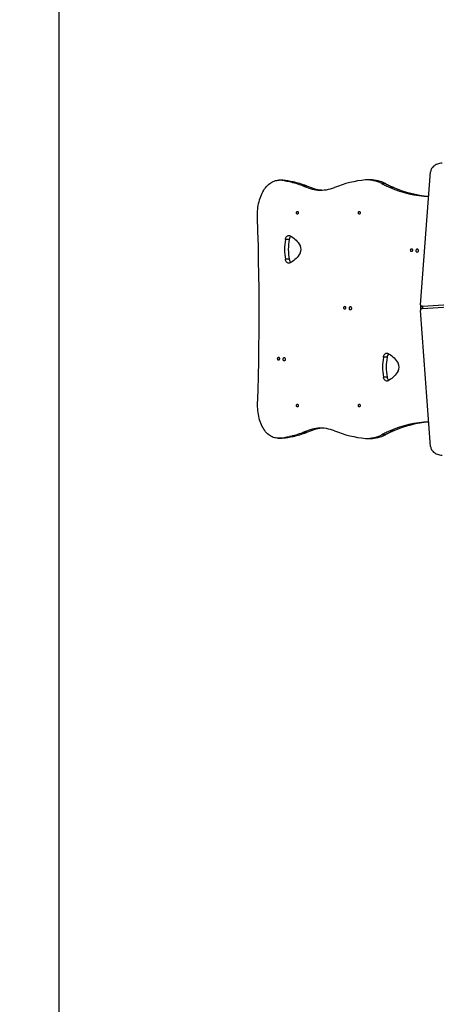
# Model space of a CAD drawing. Units: millimetres. Extents: x -265 to 997, y -43 to 895.
# Drawn here: x 251 to 384, y 202 to 516 of the extents above; entities that cross this region are included whole.
import ezdxf

# ---------------------------------------------------------------- set-up
doc = ezdxf.new("R2010")
doc.units = ezdxf.units.MM
doc.styles.get("Standard").update_dxf_attribs({"font": 'arial.ttf'})
doc.dimstyles.new('ISO-25', dxfattribs={"dimtxt": 2.5, "dimasz": 2.5, "dimexe": 1.25, "dimexo": 0.625, "dimtad": 1, "dimtxsty": 'Standard', "dimcen": 2.5, "dimadec": 0, "dimazin": 0, "dimtfac": 1, "dimtmove": 0, "dimatfit": 3, "dimfxl": 1, "dimarcsym": 0})

# ---------------------------------------------------------------- blocks, each defined once
blk = doc.blocks.new('*D2')
at = {"color": 0, "lineweight": -2}
for p, q in [((64.1, 162.12), (64.1, 823.2)), ((794.06, 430.32), (794.06, 823.2)), ((89.1, 810.7), (769.06, 810.7))]:
    blk.add_line(p, q, dxfattribs=at)
at = {"color": 0}
for points in [[(89.1, 814.87), (89.1, 806.54), (64.1, 810.7)], [(769.06, 806.54), (769.06, 814.87), (794.06, 810.7)]]:
    blk.add_solid(points, dxfattribs=at)
at = {"layer": 'Defpoints', "color": 0}
for p in [(794.06, 810.7), (794.06, 424.07), (64.1, 155.87)]:
    blk.add_point(p, dxfattribs=at)
at = {"color": 0, "insert": (429.08, 829.72), "char_height": 25, "attachment_point": 5}
blk.add_mtext('730', dxfattribs=at)
blk = doc.blocks.new('*D4')
at = {"color": 0, "lineweight": -2}
for p, q in [((264.1, 185.02), (264.1, 731.25)), ((594.06, 453.22), (594.06, 731.25)), ((289.1, 718.75), (569.06, 718.75))]:
    blk.add_line(p, q, dxfattribs=at)
at = {"color": 0}
for points in [[(289.1, 722.92), (289.1, 714.59), (264.1, 718.75)], [(569.06, 714.59), (569.06, 722.92), (594.06, 718.75)]]:
    blk.add_solid(points, dxfattribs=at)
at = {"layer": 'Defpoints', "color": 0}
for p in [(594.06, 718.75), (594.06, 446.97), (264.1, 178.77)]:
    blk.add_point(p, dxfattribs=at)
at = {"color": 0, "insert": (429.08, 737.77), "char_height": 25, "attachment_point": 5}
blk.add_mtext('330', dxfattribs=at)

msp = doc.modelspace()

# ---------------------------------------------------------------- linework, layer by layer
at = {"color": 7, "linetype": 'Continuous', "lineweight": 25}
for p, q in [((379.18, 425.46), (382.43, 467.82)), ((335.24, 465.18), (334.06, 465.18)), ((335.32, 465.18), (334.14, 465.18)), ((335.24, 465.18), (335.32, 465.18)), ((338.61, 464.64), (337.43, 464.64)), ((363.23, 465.28), (362.05, 465.28)), ((342.88, 463.38), (341.7, 463.38)), ((347.69, 461.99), (346.51, 461.99)), ((347.69, 461.99), (347.72, 461.99)), ((368.03, 464.11), (366.85, 464.11)), ((370.68, 462.86), (369.5, 462.86)), ((337.35, 446.31), (336.16, 446.31)), ((337.35, 439.96), (336.16, 439.96)), ((379.99, 425.03), (423.85, 427.88)), ((379.99, 424.32), (423.85, 427.18)), ((379.18, 425.39), (379.18, 424.68)), ((379.19, 424.37), (379.19, 423.67)), ((379.99, 424.32), (379.99, 425.03)), ((382.43, 380.32), (379.19, 423.61)), ((368.56, 408.76), (367.38, 408.76)), ((368.56, 402.41), (367.38, 402.41)), ((347.69, 386.15), (346.51, 386.15)), ((347.72, 386.15), (347.69, 386.15)), ((338.61, 383.5), (337.43, 383.5)), ((342.88, 384.76), (341.7, 384.76)), ((368.03, 384.03), (366.85, 384.03)), ((370.68, 385.28), (369.5, 385.28)), ((333.7, 382.94), (334.88, 382.94)), ((335.32, 382.96), (334.14, 382.96)), ((362.05, 382.86), (363.23, 382.86))]:
    msp.add_line(p, q, dxfattribs=at)
at = {"color": 7, "linetype": 'Continuous', "lineweight": 18}
msp.add_lwpolyline([(64.1, 132.22, 0.414214), (164.1, 32.22), (249.41, 32.22, 0.267464), (379.17, -42.55), (547.13, -42.55, 0.414214), (697.13, 107.45), (697.13, 300.47, 0.405255), (794.06, 400.42), (794.06, 447.72, 0.414214), (694.06, 547.72), (623.48, 547.72, 0.336707), (478.98, 657.47), (379.17, 657.47, 0.231527), (260.74, 599.52, 0.28481), (177.46, 465.18), (177.46, 279.52), (164.1, 279.52, 0.414214), (64.1, 179.52)], format="xyb", close=True, dxfattribs=at)
at = {"color": 7, "linetype": 'Continuous', "lineweight": 25, "flags": 128}
for points in [[(386.06, 470.61), (385.68, 470.57), (385.29, 470.51), (384.92, 470.42), (384.57, 470.3), (384.23, 470.16), (383.91, 470), (383.62, 469.81), (383.35, 469.61), (383.11, 469.39), (382.91, 469.15), (382.74, 468.9), (382.6, 468.64), (382.51, 468.37), (382.45, 468.1), (382.43, 467.82)], [(327.27, 453.42), (327.25, 454.05), (327.26, 454.68), (327.29, 455.3), (327.34, 455.92), (327.42, 456.54), (327.51, 457.15), (327.63, 457.75), (327.77, 458.33), (327.92, 458.91), (328.1, 459.46), (328.3, 460), (328.51, 460.53), (328.74, 461.03), (328.99, 461.51), (329.26, 461.96), (329.54, 462.39), (329.84, 462.79), (330.15, 463.17), (330.47, 463.52), (330.8, 463.83), (331.15, 464.12), (331.5, 464.37), (331.86, 464.59), (332.23, 464.77), (332.61, 464.92), (332.99, 465.04), (333.37, 465.12), (333.76, 465.17), (334.14, 465.18)], [(366.85, 464.11), (367.18, 463.96), (367.51, 463.8), (367.84, 463.64), (368.18, 463.48), (368.51, 463.33), (368.84, 463.17), (369.17, 463.01), (369.5, 462.86)], [(368.03, 464.11), (368.37, 463.96), (368.7, 463.8), (369.03, 463.64), (369.36, 463.48), (369.69, 463.33), (370.02, 463.17), (370.35, 463.01), (370.68, 462.86)], [(339.98, 455.25), (340.06, 455.23), (340.13, 455.18), (340.19, 455.1), (340.24, 454.99), (340.26, 454.87), (340.26, 454.74), (340.24, 454.62), (340.19, 454.51), (340.13, 454.42), (340.06, 454.37), (339.98, 454.35), (339.91, 454.37), (339.83, 454.42), (339.77, 454.51), (339.73, 454.62), (339.71, 454.74), (339.71, 454.87), (339.73, 454.99), (339.77, 455.1), (339.83, 455.18), (339.91, 455.23), (339.98, 455.25)], [(359.68, 455.25), (359.76, 455.23), (359.83, 455.18), (359.89, 455.1), (359.94, 454.99), (359.96, 454.87), (359.96, 454.74), (359.94, 454.62), (359.89, 454.51), (359.83, 454.42), (359.76, 454.37), (359.68, 454.35), (359.61, 454.37), (359.53, 454.42), (359.48, 454.51), (359.43, 454.62), (359.41, 454.74), (359.41, 454.87), (359.43, 454.99), (359.48, 455.1), (359.53, 455.18), (359.61, 455.23), (359.68, 455.25)], [(327.3, 393.56), (327.44, 398.16), (327.55, 402.76), (327.65, 407.37), (327.71, 411.97), (327.76, 416.58), (327.78, 421.19), (327.77, 425.79), (327.75, 430.4), (327.7, 435.01), (327.62, 439.61), (327.53, 444.22), (327.41, 448.82), (327.27, 453.42)], [(336.16, 446.31), (336.23, 446.56), (336.31, 446.8), (336.42, 447.01), (336.54, 447.19), (336.68, 447.35), (336.84, 447.46), (337, 447.54), (337.16, 447.59), (337.33, 447.59), (337.5, 447.55), (337.66, 447.47)], [(337.66, 447.47), (338.06, 447.26), (338.45, 447.01), (338.83, 446.73), (339.21, 446.41), (339.57, 446.06), (339.92, 445.68), (340.25, 445.27), (340.58, 444.83), (340.88, 444.36)], [(376.36, 443.34), (376.43, 443.33), (376.51, 443.27), (376.57, 443.19), (376.61, 443.09), (376.64, 442.96), (376.65, 442.84), (376.63, 442.71), (376.59, 442.59), (376.54, 442.5), (376.47, 442.43), (376.39, 442.4), (376.32, 442.4), (376.24, 442.43), (376.17, 442.5), (376.12, 442.59), (376.08, 442.71), (376.06, 442.84), (376.07, 442.96), (376.1, 443.09), (376.14, 443.19), (376.2, 443.27), (376.28, 443.33), (376.36, 443.34)], [(378.17, 443.27), (378.25, 443.25), (378.33, 443.19), (378.4, 443.11), (378.46, 442.99), (378.49, 442.86), (378.5, 442.72), (378.49, 442.58), (378.46, 442.44), (378.4, 442.33), (378.33, 442.24), (378.25, 442.19), (378.17, 442.17), (378.08, 442.19), (378, 442.24), (377.93, 442.33), (377.87, 442.44), (377.84, 442.58), (377.83, 442.72), (377.84, 442.86), (377.87, 442.99), (377.93, 443.11), (378, 443.19), (378.08, 443.25), (378.17, 443.27)], [(337.66, 438.8), (337.5, 438.73), (337.33, 438.69), (337.16, 438.69), (337, 438.73), (336.84, 438.81), (336.69, 438.93), (336.55, 439.08), (336.42, 439.27), (336.31, 439.48), (336.23, 439.71), (336.16, 439.96)], [(340.88, 441.92), (340.58, 441.45), (340.25, 441.01), (339.92, 440.59), (339.57, 440.21), (339.21, 439.86), (338.83, 439.55), (338.45, 439.26), (338.06, 439.02), (337.66, 438.8)], [(355.06, 424.99), (355.14, 424.97), (355.21, 424.92), (355.27, 424.84), (355.32, 424.73), (355.35, 424.61), (355.35, 424.48), (355.34, 424.35), (355.3, 424.24), (355.25, 424.14), (355.18, 424.08), (355.1, 424.04), (355.02, 424.04), (354.94, 424.08), (354.88, 424.14), (354.82, 424.24), (354.79, 424.35), (354.77, 424.48), (354.77, 424.61), (354.8, 424.73), (354.85, 424.84), (354.91, 424.92), (354.98, 424.97), (355.06, 424.99)], [(356.87, 424.91), (356.96, 424.89), (357.04, 424.84), (357.11, 424.75), (357.16, 424.64), (357.2, 424.5), (357.21, 424.36), (357.2, 424.22), (357.16, 424.09), (357.11, 423.97), (357.04, 423.89), (356.96, 423.83), (356.87, 423.81), (356.78, 423.83), (356.7, 423.89), (356.63, 423.97), (356.58, 424.09), (356.54, 424.22), (356.53, 424.36), (356.54, 424.5), (356.58, 424.64), (356.63, 424.75), (356.7, 424.84), (356.78, 424.89), (356.87, 424.91)], [(379.18, 424.68), (379.18, 424.62), (379.21, 424.52)], [(379.99, 425.03), (379.82, 425), (379.66, 424.95), (379.51, 424.88), (379.39, 424.79), (379.29, 424.68), (379.23, 424.57), (379.19, 424.44), (379.19, 424.37)], [(379.99, 424.32), (379.82, 424.29), (379.66, 424.24), (379.51, 424.17), (379.39, 424.08), (379.29, 423.97), (379.23, 423.86), (379.19, 423.74), (379.19, 423.61)], [(333.97, 408.74), (334.05, 408.72), (334.12, 408.67), (334.18, 408.59), (334.23, 408.48), (334.25, 408.36), (334.26, 408.23), (334.24, 408.1), (334.21, 407.99), (334.15, 407.89), (334.08, 407.83), (334.01, 407.79), (333.93, 407.79), (333.85, 407.83), (333.78, 407.89), (333.73, 407.99), (333.69, 408.1), (333.67, 408.23), (333.68, 408.36), (333.71, 408.48), (333.75, 408.59), (333.81, 408.67), (333.89, 408.72), (333.97, 408.74)], [(335.78, 408.66), (335.86, 408.64), (335.95, 408.59), (336.02, 408.5), (336.07, 408.39), (336.1, 408.25), (336.12, 408.11), (336.1, 407.97), (336.07, 407.84), (336.02, 407.72), (335.95, 407.63), (335.86, 407.58), (335.78, 407.56), (335.69, 407.58), (335.61, 407.63), (335.54, 407.72), (335.48, 407.84), (335.45, 407.97), (335.44, 408.11), (335.45, 408.25), (335.48, 408.39), (335.54, 408.5), (335.61, 408.59), (335.69, 408.64), (335.78, 408.66)], [(367.38, 408.76), (367.44, 409.01), (367.53, 409.25), (367.63, 409.46), (367.76, 409.64), (367.9, 409.79), (368.05, 409.91), (368.21, 409.99), (368.38, 410.03), (368.54, 410.03), (368.71, 410), (368.87, 409.92)], [(368.87, 409.92), (369.27, 409.71), (369.66, 409.46), (370.05, 409.18), (370.42, 408.86), (370.78, 408.51), (371.13, 408.13), (371.47, 407.72), (371.79, 407.27), (372.09, 406.8)], [(368.87, 401.25), (368.71, 401.17), (368.54, 401.14), (368.38, 401.14), (368.21, 401.18), (368.05, 401.26), (367.9, 401.38), (367.76, 401.53), (367.63, 401.71), (367.53, 401.92), (367.44, 402.16), (367.38, 402.41)], [(372.09, 404.37), (371.79, 403.9), (371.47, 403.45), (371.13, 403.04), (370.78, 402.66), (370.42, 402.31), (370.05, 401.99), (369.66, 401.71), (369.27, 401.46), (368.87, 401.25)], [(334.14, 382.96), (333.76, 382.94), (333.38, 382.95), (333, 383), (332.63, 383.08), (332.26, 383.2), (331.89, 383.36), (331.53, 383.55), (331.18, 383.78), (330.83, 384.04), (330.5, 384.33), (330.17, 384.66), (329.86, 385.01), (329.57, 385.39), (329.28, 385.81), (329.02, 386.25), (328.77, 386.71), (328.53, 387.2), (328.32, 387.7), (328.12, 388.23), (327.95, 388.78), (327.79, 389.34), (327.66, 389.92), (327.54, 390.51), (327.45, 391.11), (327.38, 391.71), (327.33, 392.32), (327.31, 392.94), (327.3, 393.56)], [(339.98, 393.79), (340.06, 393.77), (340.13, 393.71), (340.19, 393.63), (340.24, 393.52), (340.26, 393.4), (340.26, 393.27), (340.24, 393.15), (340.19, 393.04), (340.13, 392.96), (340.06, 392.9), (339.98, 392.89), (339.91, 392.9), (339.83, 392.96), (339.77, 393.04), (339.73, 393.15), (339.71, 393.27), (339.71, 393.4), (339.73, 393.52), (339.77, 393.63), (339.83, 393.71), (339.91, 393.77), (339.98, 393.79)], [(359.68, 393.79), (359.76, 393.77), (359.83, 393.71), (359.89, 393.63), (359.94, 393.52), (359.96, 393.4), (359.96, 393.27), (359.94, 393.15), (359.89, 393.04), (359.83, 392.96), (359.76, 392.9), (359.68, 392.89), (359.61, 392.9), (359.53, 392.96), (359.48, 393.04), (359.43, 393.15), (359.41, 393.27), (359.41, 393.4), (359.43, 393.52), (359.48, 393.63), (359.53, 393.71), (359.61, 393.77), (359.68, 393.79)], [(369.5, 385.28), (369.17, 385.12), (368.84, 384.97), (368.51, 384.81), (368.18, 384.66), (367.84, 384.5), (367.51, 384.34), (367.18, 384.18), (366.85, 384.03)], [(370.68, 385.28), (370.35, 385.12), (370.02, 384.97), (369.69, 384.81), (369.36, 384.66), (369.03, 384.5), (368.7, 384.34), (368.37, 384.18), (368.03, 384.03)], [(335.32, 382.96), (334.94, 382.94), (334.88, 382.94)], [(382.43, 380.32), (382.45, 380.04), (382.51, 379.77), (382.6, 379.5), (382.74, 379.24), (382.91, 378.99), (383.11, 378.75), (383.35, 378.53), (383.62, 378.32), (383.91, 378.14), (384.23, 377.98), (384.57, 377.84), (384.92, 377.72), (385.29, 377.63), (385.68, 377.57), (386.06, 377.53)]]:
    msp.add_lwpolyline(points, dxfattribs=at)
at = {"color": 7, "linetype": 'Continuous', "lineweight": 25}
for centre, radius, start, end in [((331.35, 437.71), 27.61, 77.2754, 84.1915), ((332.53, 437.71), 27.61, 77.2754, 84.1915), ((330.26, 432.4), 33.03, 69.7323, 77.4596), ((331.44, 432.4), 33.03, 69.7323, 77.4596), ((364.96, 430.33), 35.09, 95.3602, 111.9696), ((362, 454.54), 10.74, 63.1148, 91.6694), ((363.17, 454.5), 10.78, 63.1392, 89.6682), ((349.83, 482.45), 20.73, 246.893, 260.7656), ((351.02, 482.45), 20.73, 246.893, 260.7656), ((347.1, 474.88), 12.9, 267.3629, 291.5127), ((383.37, 494.7), 34.73, 246.4655, 267.4583), ((384.63, 495), 35.04, 246.5338, 265.4148), ((355.51, 443.14), 19.61, 170.6827, 189.3172), ((356.69, 443.14), 19.61, 170.6827, 189.3172), ((339.19, 446.03), 1.87, 134.7038, 171.369), ((338.51, 443.14), 2.67, 332.8381, 27.1617), ((339.19, 440.25), 1.87, 188.7364, 225.3854), ((379.76, 425.43), 0.581, 177.2094, 247.4574), ((386.72, 405.58), 19.61, 170.6827, 189.3172), ((387.91, 405.58), 19.61, 170.6827, 189.3172), ((370.4, 408.48), 1.87, 134.7038, 171.369), ((369.72, 405.58), 2.67, 332.8381, 27.1617), ((370.41, 402.69), 1.87, 188.7364, 225.3854), ((349.83, 365.69), 20.73, 99.2339, 113.1066), ((351.02, 365.69), 20.73, 99.2339, 113.1066), ((347.1, 373.26), 12.9, 68.4868, 92.6366), ((383.4, 353.28), 34.89, 92.5661, 113.4853), ((384.63, 353.14), 35.04, 94.561, 113.466), ((331.35, 410.43), 27.61, 275.808, 282.7241), ((332.53, 410.43), 27.61, 275.808, 282.7241), ((330.26, 415.74), 33.03, 282.5399, 290.2672), ((331.44, 415.74), 33.03, 282.5399, 290.2672), ((364.98, 417.86), 35.15, 248.043, 264.6262), ((362, 393.6), 10.74, 268.3301, 296.8848), ((363.17, 393.64), 10.78, 270.3318, 296.8604)]:
    msp.add_arc(centre, radius, start, end, dxfattribs=at)

# ---------------------------------------------------------------- dimensions: what is measured, and where the dimension line sits
for base, p1, p2, picture, middle in [((794.06, 810.7), (64.1, 155.87), (794.06, 424.07), '*D2', (429.08, 829.72)), ((594.06, 718.75), (264.1, 178.77), (594.06, 446.97), '*D4', (429.08, 737.77))]:
    dim = msp.add_linear_dim(base=base, p1=p1, p2=p2, dimstyle='ISO-25', override={"dimscale": 10, "dimdec": 0, "dimlfac": 1})
    dim.commit()
    dim.dimension.update_dxf_attribs({"geometry": picture, "text_midpoint": middle})

doc.saveas('drawing.dxf')
